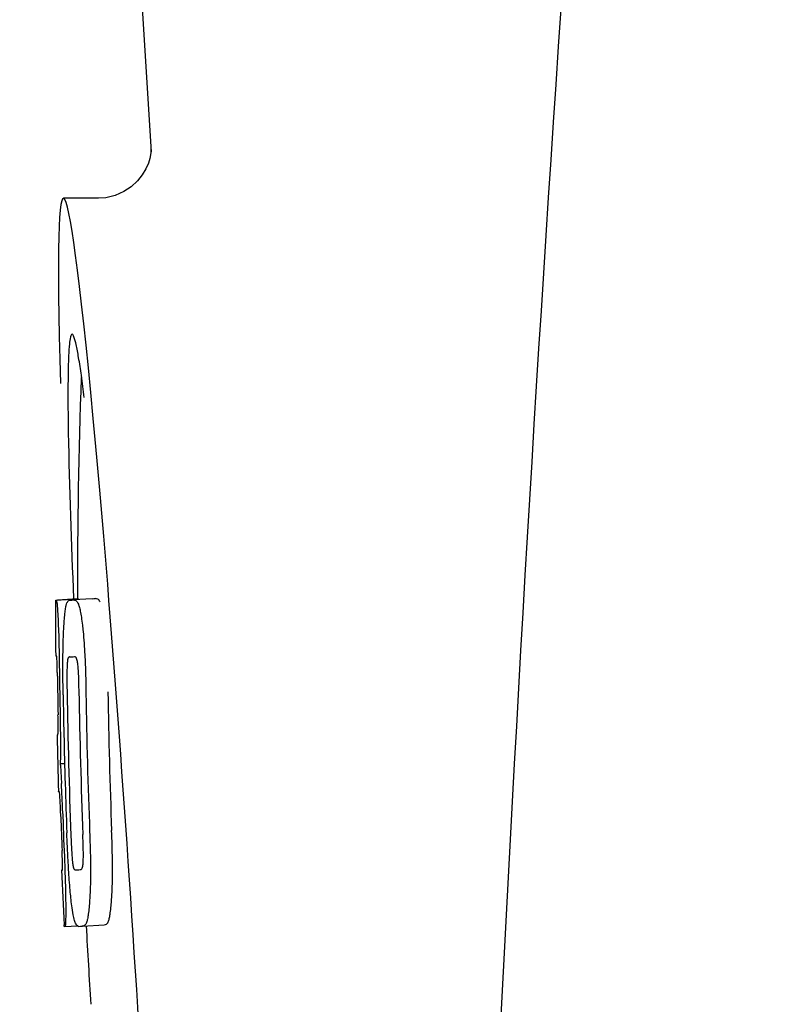
# Model space of a CAD drawing. Units: millimetres. Extents: x 18687 to 23553, y 1675 to 8407.
# Drawn here: x 20976 to 20990, y 6437 to 6454 of the extents above; entities that cross this region are included whole.
import ezdxf

# ---------------------------------------------------------------- set-up
doc = ezdxf.new("R2010")
doc.units = ezdxf.units.MM

# ---------------------------------------------------------------- blocks, each defined once
blk = doc.blocks.new('A$C5581190F')
for p, q in [((1757.996, 619), (1760.389, 581.245)), ((1760.39, 581.243), (1760.39, 581.243)), ((1759.431, 580.4), (1758.791, 580.4)), ((1759.416, 580.4), (1759.415, 580.4)), ((1758.654, 573.09), (1759.045, 573.115)), ((1758.684, 573.095), (1759.045, 573.118)), ((1758.912, 573.09), (1758.913, 573.09)), ((1759.312, 573.115), (1758.974, 573.094)), ((1759.045, 573.121), (1759.045, 573.113)), ((1759.314, 573.115), (1759.312, 573.115)), ((1758.899, 572.057), (1758.898, 572.057)), ((1758.691, 570.634), (1758.691, 570.637)), ((1758.733, 570.114), (1758.812, 570.119)), ((1758.763, 568.183), (1758.771, 568.184)), ((1758.886, 568.185), (1758.885, 568.191)), ((1759.098, 568.186), (1759.098, 568.186)), ((1758.804, 567.151), (1758.803, 567.18)), ((1758.819, 567.149), (1759.045, 567.163)), ((1758.819, 567.149), (1758.819, 567.149)), ((1759.135, 567.156), (1759.132, 567.156)), ((1759.135, 567.156), (1759.534, 567.182)), ((1759.531, 567.181), (1759.534, 567.182))]:
    blk.add_line(p, q)
for points in [[(1760.388, 581.284), (1760.387, 581.266), (1760.384, 581.235), (1760.377, 581.191), (1760.363, 581.126), (1760.336, 581.038), (1760.291, 580.935), (1760.226, 580.825), (1760.137, 580.715)], [(1760.389, 581.249), (1760.388, 581.27), (1760.388, 581.282), (1760.388, 581.287), (1760.388, 581.284)], [(1760.137, 580.715), (1760.023, 580.61), (1759.887, 580.521), (1759.733, 580.453), (1759.562, 580.411), (1759.414, 580.4)]]:
    blk.add_lwpolyline(points)
for centre, radius, start, end in [((2802.554, 513.034), 1037.132, 172.968171, 177.833615), ((1734.926, 573.771), 24.43, 7.0642, 8.019), ((1872.404, 573.161), 113.359, 177.99021, 180.02048), ((1872.396, 573.161), 113.751, 180.0373, 180.54879), ((1758.079, 595.816), 22.742, 272.1027, 272.2557), ((1758.476, 595.905), 22.805, 272.1058, 272.2587), ((1758.05, 595.727), 23.685, 272.0539, 272.2808), ((1872.507, 573.161), 113.797, 180.68304, 181.09432), ((1872.467, 573.161), 113.795, 180.73284, 181.08597), ((1872.551, 573.161), 113.78, 180.90282, 181.26783), ((1872.594, 573.161), 113.75, 180.87712, 182.19401), ((1872.681, 573.161), 113.62, 180.87395, 182.1882), ((1872.721, 573.161), 113.534, 180.89268, 182.1663), ((1872.72, 573.161), 113.133, 180.88296, 182.1611), ((1872.393, 573.164), 113.747, 181.27344, 181.79274), ((1872.552, 573.161), 113.781, 181.26784, 182.16953), ((1726.464, 568.146), 32.331, 1.969, 2.8461), ((1872.466, 573.161), 113.795, 182.02029, 182.33162), ((1872.506, 573.161), 113.797, 181.96635, 182.3856), ((1872.396, 573.161), 113.751, 182.50966, 183.01387), ((1758.221, 590.08), 21.912, 272.0434, 272.2928), ((1758.2, 590.903), 23.765, 272.1008, 272.2486), ((1872.396, 573.161), 113.35, 183.03455, 183.7559)]:
    blk.add_arc(centre, radius, start, end)
blk.add_ellipse((1759.706, 566), major_axis=(-0.916, 14.4), ratio=0.028922, start_param=2.442336, end_param=6.979847)
for points, knots in [([(1758.948, 577.926), (1758.931, 577.925), (1758.913, 577.844), (1758.896, 577.731), (1758.883, 577.505), (1758.878, 577.338), (1758.876, 577.238)], [0, 0, 0, 0, 0.074367, 0.263402, 0.572696, 1, 1, 1, 1]), ([(1759.117, 577.179), (1759.102, 577.288), (1759.074, 577.471), (1759.03, 577.718), (1758.996, 577.839), (1758.967, 577.927), (1758.948, 577.926)], [0, 0, 0, 0, 0.427436, 0.736661, 0.926196, 1, 1, 1, 1]), ([(1758.876, 577.238), (1758.876, 577.208), (1758.874, 577.076), (1758.873, 576.944), (1758.873, 576.843)], [0, 0, 0, 0, 0.229715, 1, 1, 1, 1]), ([(1758.873, 576.843), (1758.873, 576.607), (1758.887, 575.364), (1758.934, 574.122), (1758.976, 573.116)], [0, 0, 0, 0, 0.189461, 1, 1, 1, 1]), ([(1758.645, 573.087), (1758.645, 573.087), (1758.647, 573.086), (1758.652, 573.085), (1758.657, 573.085), (1758.66, 573.085)], [0, 0, 0, 0, 0.079598, 0.267255, 1, 1, 1, 1]), ([(1758.66, 573.085), (1758.661, 573.085), (1758.663, 573.083), (1758.665, 573.077), (1758.669, 573.062), (1758.673, 573.036), (1758.675, 573.014), (1758.677, 573.002)], [0, 0, 0, 0, 0.024478, 0.071287, 0.249509, 0.554644, 1, 1, 1, 1]), ([(1758.847, 573.018), (1758.851, 573.031), (1758.859, 573.051), (1758.876, 573.075), (1758.894, 573.087), (1758.906, 573.089), (1758.912, 573.09)], [0, 0, 0, 0, 0.383996, 0.63737, 0.829389, 1, 1, 1, 1]), ([(1758.974, 573.092), (1758.988, 573.093), (1759.025, 573.083), (1759.047, 573.052), (1759.056, 573.032)], [0, 0, 0, 0, 0.386213, 1, 1, 1, 1]), ([(1759.045, 573.113), (1759.045, 573.112), (1759.047, 573.111), (1759.052, 573.111), (1759.057, 573.11), (1759.06, 573.11)], [0, 0, 0, 0, 0.079661, 0.26731, 1, 1, 1, 1]), ([(1759.066, 573.1), (1759.065, 573.102), (1759.064, 573.106), (1759.062, 573.11), (1759.06, 573.11)], [0, 0, 0, 0, 0.695967, 1, 1, 1, 1]), ([(1759.457, 573.057), (1759.447, 573.077), (1759.425, 573.109), (1759.388, 573.118), (1759.374, 573.118)], [0, 0, 0, 0, 0.613494, 1, 1, 1, 1]), ([(1758.677, 573.002), (1758.681, 572.963), (1758.687, 572.863), (1758.692, 572.763), (1758.694, 572.702)], [0, 0, 0, 0, 0.389979, 1, 1, 1, 1]), ([(1758.8, 572.619), (1758.805, 572.704), (1758.813, 572.818), (1758.831, 572.951), (1758.842, 572.999), (1758.847, 573.018)], [0, 0, 0, 0, 0.633772, 0.849524, 1, 1, 1, 1]), ([(1759.056, 573.032), (1759.065, 573.014), (1759.08, 572.967), (1759.1, 572.881), (1759.119, 572.768), (1759.13, 572.683), (1759.136, 572.636)], [0, 0, 0, 0, 0.149007, 0.364637, 0.649142, 1, 1, 1, 1]), ([(1758.694, 572.702), (1758.697, 572.644), (1758.709, 572.345), (1758.715, 572.046), (1758.717, 571.805)], [0, 0, 0, 0, 0.193727, 1, 1, 1, 1]), ([(1758.782, 572.061), (1758.783, 572.114), (1758.785, 572.3), (1758.792, 572.487), (1758.8, 572.619)], [0, 0, 0, 0, 0.286967, 1, 1, 1, 1]), ([(1759.136, 572.636), (1759.14, 572.597), (1759.16, 572.416), (1759.173, 572.235), (1759.18, 572.092)], [0, 0, 0, 0, 0.21382, 1, 1, 1, 1]), ([(1758.667, 572.069), (1758.665, 572.069), (1758.661, 572.069), (1758.655, 572.07), (1758.652, 572.071), (1758.651, 572.071), (1758.651, 572.072)], [0, 0, 0, 0, 0.427528, 0.734278, 0.921896, 1, 1, 1, 1]), ([(1758.675, 571.96), (1758.674, 571.976), (1758.674, 571.998), (1758.672, 572.026), (1758.671, 572.041), (1758.67, 572.053), (1758.669, 572.062), (1758.668, 572.066), (1758.668, 572.069), (1758.667, 572.069)], [0, 0, 0, 0, 0.43936, 0.612683, 0.753528, 0.861956, 0.938213, 0.983469, 1, 1, 1, 1]), ([(1758.786, 571.368), (1758.785, 571.427), (1758.782, 571.658), (1758.78, 571.889), (1758.782, 572.061)], [0, 0, 0, 0, 0.254498, 1, 1, 1, 1]), ([(1758.898, 572.057), (1758.894, 572.057), (1758.885, 572.052), (1758.874, 572.032), (1758.864, 571.991), (1758.861, 571.956), (1758.859, 571.932)], [0, 0, 0, 0, 0.085482, 0.221394, 0.478211, 1, 1, 1, 1]), ([(1759.052, 571.939), (1759.049, 571.963), (1759.042, 571.999), (1759.026, 572.039), (1759.01, 572.058), (1758.997, 572.061), (1758.992, 572.061)], [0, 0, 0, 0, 0.497703, 0.751244, 0.896104, 1, 1, 1, 1]), ([(1759.18, 572.092), (1759.183, 572.035), (1759.193, 571.802), (1759.198, 571.569), (1759.201, 571.392)], [0, 0, 0, 0, 0.241773, 1, 1, 1, 1]), ([(1758.681, 571.706), (1758.681, 571.731), (1758.679, 571.815), (1758.677, 571.9), (1758.675, 571.96)], [0, 0, 0, 0, 0.294386, 1, 1, 1, 1]), ([(1758.859, 571.932), (1758.857, 571.896), (1758.855, 571.817), (1758.854, 571.646), (1758.855, 571.511), (1758.857, 571.42)], [0, 0, 0, 0, 0.210213, 0.465389, 1, 1, 1, 1]), ([(1759.075, 571.428), (1759.073, 571.522), (1759.071, 571.659), (1759.063, 571.83), (1759.057, 571.906), (1759.052, 571.939)], [0, 0, 0, 0, 0.550291, 0.803618, 1, 1, 1, 1]), ([(1758.695, 570.724), (1758.695, 570.743), (1758.695, 570.786), (1758.694, 570.879), (1758.693, 570.954), (1758.692, 571.004)], [0, 0, 0, 0, 0.204008, 0.457028, 1, 1, 1, 1]), ([(1758.73, 570.988), (1758.733, 570.815), (1758.738, 570.523), (1758.736, 570.232), (1758.733, 570.114)], [0, 0, 0, 0, 0.594293, 1, 1, 1, 1]), ([(1758.691, 570.637), (1758.691, 570.642), (1758.693, 570.671), (1758.695, 570.7), (1758.695, 570.724)], [0, 0, 0, 0, 0.178872, 1, 1, 1, 1]), ([(1758.674, 570.636), (1758.675, 570.635), (1758.681, 570.634), (1758.687, 570.634), (1758.691, 570.634)], [0, 0, 0, 0, 0.31362, 1, 1, 1, 1]), ([(1758.733, 570.114), (1758.735, 570.09), (1758.744, 569.969), (1758.751, 569.848), (1758.756, 569.751)], [0, 0, 0, 0, 0.194537, 1, 1, 1, 1]), ([(1758.718, 569.603), (1758.715, 569.603), (1758.709, 569.604), (1758.703, 569.604), (1758.701, 569.605)], [0, 0, 0, 0, 0.684285, 1, 1, 1, 1]), ([(1758.73, 569.461), (1758.729, 569.479), (1758.726, 569.527), (1758.722, 569.574), (1758.718, 569.603)], [0, 0, 0, 0, 0.389576, 1, 1, 1, 1]), ([(1758.742, 569.15), (1758.741, 569.204), (1758.737, 569.308), (1758.733, 569.412), (1758.73, 569.461)], [0, 0, 0, 0, 0.528046, 1, 1, 1, 1]), ([(1758.885, 568.191), (1758.882, 568.245), (1758.869, 568.466), (1758.859, 568.687), (1758.853, 568.854)], [0, 0, 0, 0, 0.243122, 1, 1, 1, 1]), ([(1758.927, 568.807), (1758.93, 568.716), (1758.936, 568.584), (1758.946, 568.416), (1758.953, 568.339), (1758.957, 568.304)], [0, 0, 0, 0, 0.537456, 0.791328, 1, 1, 1, 1]), ([(1759.15, 568.301), (1759.152, 568.336), (1759.154, 568.415), (1759.153, 568.589), (1759.148, 568.728), (1759.144, 568.823)], [0, 0, 0, 0, 0.199776, 0.453028, 1, 1, 1, 1]), ([(1759.268, 568.87), (1759.27, 568.811), (1759.279, 568.58), (1759.284, 568.35), (1759.285, 568.178)], [0, 0, 0, 0, 0.255071, 1, 1, 1, 1]), ([(1759.685, 568.203), (1759.685, 568.259), (1759.682, 568.49), (1759.675, 568.72), (1759.668, 568.895)], [0, 0, 0, 0, 0.241819, 1, 1, 1, 1]), ([(1758.774, 568.274), (1758.773, 568.291), (1758.772, 568.377), (1758.769, 568.463), (1758.766, 568.532)], [0, 0, 0, 0, 0.194225, 1, 1, 1, 1]), ([(1758.808, 568.424), (1758.812, 568.326), (1758.824, 568.01), (1758.832, 567.694), (1758.832, 567.476)], [0, 0, 0, 0, 0.309877, 1, 1, 1, 1]), ([(1758.773, 568.184), (1758.774, 568.194), (1758.774, 568.224), (1758.774, 568.254), (1758.774, 568.274)], [0, 0, 0, 0, 0.337329, 1, 1, 1, 1]), ([(1758.957, 568.304), (1758.96, 568.281), (1758.965, 568.245), (1758.977, 568.206), (1758.988, 568.186), (1758.999, 568.182), (1759.002, 568.182)], [0, 0, 0, 0, 0.521889, 0.7798, 0.915476, 1, 1, 1, 1]), ([(1759.123, 568.2), (1759.13, 568.209), (1759.144, 568.242), (1759.148, 568.277), (1759.15, 568.301)], [0, 0, 0, 0, 0.31528, 1, 1, 1, 1]), ([(1758.755, 568.18), (1758.755, 568.18), (1758.756, 568.179), (1758.759, 568.179), (1758.765, 568.178), (1758.769, 568.178), (1758.772, 568.178)], [0, 0, 0, 0, 0.078873, 0.266975, 0.573485, 1, 1, 1, 1]), ([(1758.772, 568.178), (1758.772, 568.178), (1758.773, 568.181), (1758.773, 568.182), (1758.773, 568.184)], [0, 0, 0, 0, 0.262139, 1, 1, 1, 1]), ([(1758.943, 567.53), (1758.931, 567.624), (1758.909, 567.842), (1758.893, 568.061), (1758.886, 568.185)], [0, 0, 0, 0, 0.432368, 1, 1, 1, 1]), ([(1759.098, 568.186), (1759.103, 568.186), (1759.113, 568.189), (1759.12, 568.196), (1759.123, 568.2)], [0, 0, 0, 0, 0.441404, 1, 1, 1, 1]), ([(1759.285, 568.178), (1759.285, 568.125), (1759.284, 567.941), (1759.277, 567.757), (1759.268, 567.626)], [0, 0, 0, 0, 0.288348, 1, 1, 1, 1]), ([(1759.668, 567.651), (1759.671, 567.69), (1759.682, 567.874), (1759.685, 568.059), (1759.685, 568.203)], [0, 0, 0, 0, 0.213125, 1, 1, 1, 1]), ([(1759.045, 567.163), (1759.035, 567.172), (1759.014, 567.203), (1758.99, 567.272), (1758.964, 567.385), (1758.951, 567.475), (1758.943, 567.53)], [0, 0, 0, 0, 0.107089, 0.285813, 0.569934, 1, 1, 1, 1]), ([(1759.268, 567.626), (1759.263, 567.542), (1759.253, 567.428), (1759.231, 567.295), (1759.218, 567.245), (1759.211, 567.225)], [0, 0, 0, 0, 0.621881, 0.84085, 1, 1, 1, 1]), ([(1759.611, 567.25), (1759.618, 567.27), (1759.631, 567.32), (1759.653, 567.454), (1759.662, 567.567), (1759.668, 567.651)], [0, 0, 0, 0, 0.159172, 0.378147, 1, 1, 1, 1]), ([(1758.832, 567.476), (1758.832, 567.448), (1758.832, 567.398), (1758.832, 567.328), (1758.831, 567.271), (1758.829, 567.226), (1758.827, 567.192), (1758.825, 567.169), (1758.823, 567.156), (1758.821, 567.15), (1758.82, 567.149), (1758.819, 567.149)], [0, 0, 0, 0, 0.250814, 0.462925, 0.636549, 0.773028, 0.874563, 0.943902, 0.984159, 0.99461, 1, 1, 1, 1]), ([(1758.819, 567.149), (1758.817, 567.149), (1758.813, 567.149), (1758.809, 567.15), (1758.806, 567.15), (1758.804, 567.151), (1758.804, 567.151)], [0, 0, 0, 0, 0.424812, 0.730511, 0.918895, 1, 1, 1, 1]), ([(1759.071, 567.154), (1759.069, 567.154), (1759.059, 567.154), (1759.051, 567.159), (1759.045, 567.163)], [0, 0, 0, 0, 0.232997, 1, 1, 1, 1]), ([(1759.211, 567.225), (1759.204, 567.203), (1759.185, 567.168), (1759.148, 567.157), (1759.135, 567.156)], [0, 0, 0, 0, 0.626295, 1, 1, 1, 1]), ([(1759.534, 567.182), (1759.548, 567.182), (1759.585, 567.193), (1759.604, 567.229), (1759.611, 567.25)], [0, 0, 0, 0, 0.373993, 1, 1, 1, 1])]:
    blk.add_open_spline(points, degree=3, knots=knots)

msp = doc.modelspace()

# ---------------------------------------------------------------- block references
msp.add_blockref('A$C5581190F', (19217.964, 5870.795))

doc.saveas('drawing.dxf')
